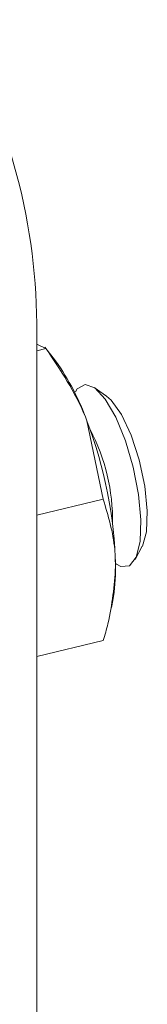
# Model space of a CAD drawing. Units: inches. Extents: x 9 to 256, y 8 to 195.
# Drawn here: x 219 to 219, y 182 to 183 of the extents above; entities that cross this region are included whole.
import ezdxf

# ---------------------------------------------------------------- set-up
doc = ezdxf.new("R2010")
doc.units = ezdxf.units.IN
doc.header["$LTSCALE"] = 24
doc.header["$MEASUREMENT"] = 0

msp = doc.modelspace()

# ---------------------------------------------------------------- linework, layer by layer
at = {"color": 7, "linetype": 'Continuous', "lineweight": 0}
for p, q in [((219.0138, 182.3621), (219.0138, 179.3767)), ((219.0253, 182.3307), (219.0138, 182.3361)), ((219.0138, 182.3279), (219.0253, 182.3307)), ((219.0374, 182.3152), (219.0241, 182.3325)), ((219.1012, 182.2713), (219.0856, 182.2821)), ((219.0971, 182.1423), (219.0767, 182.2402)), ((219.0138, 182.1224), (219.0971, 182.1423)), ((219.1371, 182.0668), (219.1461, 182.0836)), ((219.1125, 182.062), (219.1136, 182.0612)), ((219.1075, 182.0071), (219.1091, 182.0155)), ((219.0138, 181.9456), (219.0971, 181.9655))]:
    msp.add_line(p, q, dxfattribs=at)
at = {"color": 7, "linetype": 'Continuous', "lineweight": 0, "flags": 128}
for points in [[(219.0996, 182.2674), (219.0864, 182.2815), (219.0744, 182.2859), (219.0646, 182.2802), (219.0622, 182.2765)], [(219.1136, 182.0612), (219.1191, 182.0583), (219.1301, 182.059), (219.1385, 182.0697), (219.1433, 182.0894), (219.1443, 182.1165), (219.1414, 182.1484), (219.1347, 182.1825), (219.1249, 182.2155), (219.1128, 182.2447), (219.0996, 182.2674)], [(219.1012, 182.2713), (219.107, 182.2663), (219.1199, 182.2483), (219.1321, 182.2224), (219.1422, 182.1914), (219.1493, 182.1586), (219.1524, 182.1276), (219.1514, 182.1017), (219.1462, 182.0837), (219.1461, 182.0836)]]:
    msp.add_lwpolyline(points, dxfattribs=at)
at = {"color": 7, "linetype": 'Continuous', "lineweight": 0}
for centre, radius, start, end in [((218.2714, 182.3567), 0.7424, 0.4153, 31.2399), ((218.7959, 182.1411), 0.2977, 19.4331, 35.7862), ((218.5678, 182.0454), 0.5449, 1.2844, 20.9481), ((218.8669, 182.116), 0.2419, 358.9608, 27.9351), ((218.8924, 182.0545), 0.2201, 349.8082, 0.8188)]:
    msp.add_arc(centre, radius, start, end, dxfattribs=at)
for points, knots in [([(219.0767, 182.2402), (219.0758, 182.2424), (219.0635, 182.2742), (219.0437, 182.3035), (219.0253, 182.3307)], [0, 0, 0, 0, 0.070209, 1, 1, 1, 1]), ([(219.1126, 182.0576), (219.1124, 182.0649), (219.1116, 182.0946), (219.1033, 182.1218), (219.0971, 182.1423)], [0, 0, 0, 0, 0.245562, 1, 1, 1, 1]), ([(219.0971, 181.9655), (219.0992, 181.9726), (219.1083, 182.0036), (219.1107, 182.0341), (219.1126, 182.0576)], [0, 0, 0, 0, 0.228405, 1, 1, 1, 1])]:
    msp.add_open_spline(points, degree=3, knots=knots, dxfattribs=at)

doc.saveas('drawing.dxf')
